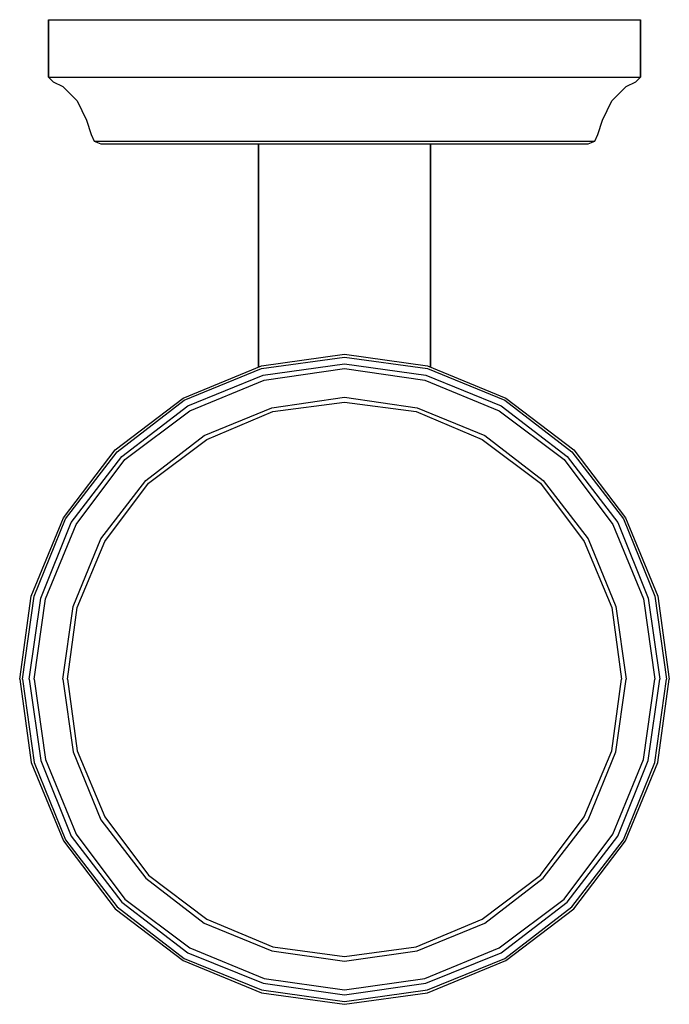
# Model space of a CAD drawing. Extents: x 0 to 68, y 0 to 103.
import ezdxf

# ---------------------------------------------------------------- set-up
doc = ezdxf.new("R2010")
doc.units = 0
doc.header["$MEASUREMENT"] = 0

msp = doc.modelspace()

# ---------------------------------------------------------------- linework, layer by layer
for p, q in [((3, 97), (3, 103)), ((3, 103), (3, 97)), ((3, 103), (4.1, 103)), ((4.1, 103), (7.2, 103)), ((7.2, 103), (12.1, 103)), ((12.1, 103), (18.6, 103)), ((18.6, 103), (26, 103)), ((26, 103), (34, 103)), ((34, 103), (42, 103)), ((42, 103), (49.4, 103)), ((49.4, 103), (55.9, 103)), ((55.9, 103), (60.8, 103)), ((60.8, 103), (63.9, 103)), ((63.9, 103), (65, 103)), ((65, 103), (65, 97)), ((65, 97), (65, 103)), ((3, 97), (3.5, 96.5)), ((3, 97), (4.1, 97)), ((4.1, 97), (7.2, 97)), ((7.2, 97), (12.1, 97)), ((12.1, 97), (18.6, 97)), ((18.6, 97), (26, 97)), ((26, 97), (34, 97)), ((34, 97), (42, 97)), ((42, 97), (49.4, 97)), ((49.4, 97), (55.9, 97)), ((55.9, 97), (60.8, 97)), ((60.8, 97), (63.9, 97)), ((63.9, 97), (65, 97)), ((64.5, 96.5), (65, 97)), ((3.5, 96.5), (4.5, 96)), ((4.5, 96), (6, 94.5)), ((62, 94.5), (63.5, 96)), ((63.5, 96), (64.5, 96.5)), ((6, 94.5), (7, 92.5)), ((61, 92.5), (62, 94.5)), ((7, 92.5), (7.5, 91)), ((60.5, 91), (61, 92.5)), ((7.5, 91), (7.8, 90.3)), ((60.2, 90.3), (60.5, 91)), ((7.8, 90.3), (8.5, 90)), ((7.8, 90.3), (8.7, 90.3)), ((8.5, 90), (9.4, 90)), ((8.7, 90.3), (11.3, 90.3)), ((9.4, 90), (11.9, 90)), ((11.3, 90.3), (15.5, 90.3)), ((11.9, 90), (16, 90)), ((15.5, 90.3), (21, 90.3)), ((16, 90), (21.3, 90)), ((21, 90.3), (27.3, 90.3)), ((21.3, 90), (25, 90)), ((25, 90), (25.324, 90)), ((25, 90), (25, 66.676)), ((25, 66.676), (25, 90)), ((25.324, 90), (26.188, 90)), ((26.188, 90), (27.628, 90)), ((27.3, 90.3), (34, 90.3)), ((27.628, 90), (29.536, 90)), ((29.536, 90), (31.696, 90)), ((31.696, 90), (34, 90)), ((34, 90.3), (40.7, 90.3)), ((34, 90), (36.304, 90)), ((36.304, 90), (38.464, 90)), ((38.464, 90), (40.372, 90)), ((40.372, 90), (41.812, 90)), ((40.7, 90.3), (47, 90.3)), ((41.812, 90), (42.676, 90)), ((42.676, 90), (43, 90)), ((43, 66.676), (43, 90)), ((43, 90), (46.7, 90)), ((43, 90), (43, 66.676)), ((46.7, 90), (52, 90)), ((47, 90.3), (52.5, 90.3)), ((52, 90), (56.1, 90)), ((52.5, 90.3), (56.7, 90.3)), ((56.1, 90), (58.6, 90)), ((56.7, 90.3), (59.3, 90.3)), ((58.6, 90), (59.5, 90)), ((59.3, 90.3), (60.2, 90.3)), ((59.5, 90), (60.2, 90.3)), ((25.3, 66.8), (34, 68)), ((34, 68), (42.7, 66.8)), ((25.3, 66.5), (34, 67.7)), ((25.5, 65.8), (34, 67)), ((34, 67.7), (42.7, 66.5)), ((34, 67), (42.5, 65.8)), ((17.1, 63.4), (25.3, 66.8)), ((17.2, 63.2), (25.3, 66.5)), ((25.6, 65.3), (34, 66.5)), ((34, 66.5), (42.4, 65.3)), ((42.7, 66.8), (50.9, 63.4)), ((42.7, 66.5), (50.8, 63.2)), ((17.6, 62.6), (25.5, 65.8)), ((17.8, 62.1), (25.6, 65.3)), ((42.4, 65.3), (50.2, 62.1)), ((42.5, 65.8), (50.4, 62.6)), ((10, 58), (17.1, 63.4)), ((10.2, 57.8), (17.2, 63.2)), ((26.4, 62.4), (34, 63.5)), ((26.5, 62), (34, 63)), ((34, 63.5), (41.6, 62.4)), ((34, 63), (41.5, 62)), ((50.8, 63.2), (57.8, 57.8)), ((50.9, 63.4), (58, 58)), ((10.7, 57.3), (17.6, 62.6)), ((11, 57), (17.8, 62.1)), ((19.3, 59.5), (26.4, 62.4)), ((19.6, 59.1), (26.5, 62)), ((41.5, 62), (48.4, 59.1)), ((41.6, 62.4), (48.7, 59.5)), ((50.2, 62.1), (57, 57)), ((50.4, 62.6), (57.3, 57.3)), ((13.2, 54.8), (19.3, 59.5)), ((13.5, 54.5), (19.6, 59.1)), ((13.5, 54.5), (19.6, 59.1)), ((48.4, 59.1), (54.5, 54.5)), ((48.4, 59.1), (54.5, 54.5)), ((48.7, 59.5), (54.8, 54.8)), ((4.6, 50.9), (10, 58)), ((4.8, 50.8), (10.2, 57.8)), ((57.8, 57.8), (63.2, 50.8)), ((58, 58), (63.4, 50.9)), ((5.4, 50.4), (10.7, 57.3)), ((5.4, 50.4), (10.7, 57.3)), ((5.9, 50.2), (11, 57)), ((57, 57), (62.1, 50.2)), ((57.3, 57.3), (62.6, 50.4)), ((8.5, 48.7), (13.2, 54.8)), ((54.8, 54.8), (59.5, 48.7)), ((8.9, 48.4), (13.5, 54.5)), ((8.9, 48.4), (13.5, 54.5)), ((54.5, 54.5), (59.1, 48.4)), ((54.5, 54.5), (59.1, 48.4)), ((1.2, 42.7), (4.6, 50.9)), ((1.5, 42.7), (4.8, 50.8)), ((63.2, 50.8), (66.5, 42.7)), ((63.4, 50.9), (66.8, 42.7)), ((2.2, 42.5), (5.4, 50.4)), ((2.7, 42.4), (5.9, 50.2)), ((62.1, 50.2), (65.3, 42.4)), ((62.6, 50.4), (65.8, 42.5)), ((5.6, 41.6), (8.5, 48.7)), ((59.5, 48.7), (62.4, 41.6)), ((6, 41.5), (8.9, 48.4)), ((6, 41.5), (8.9, 48.4)), ((59.1, 48.4), (62, 41.5)), ((59.1, 48.4), (62, 41.5)), ((0, 34), (1.2, 42.7)), ((0.3, 34), (1.5, 42.7)), ((0.3, 34), (1.5, 42.7)), ((1, 34), (2.2, 42.5)), ((1.5, 34), (2.7, 42.4)), ((65.3, 42.4), (66.5, 34)), ((65.8, 42.5), (67, 34)), ((66.5, 42.7), (67.7, 34)), ((66.8, 42.7), (68, 34)), ((4.5, 34), (5.6, 41.6)), ((5, 34), (6, 41.5)), ((5, 34), (6, 41.5)), ((62, 41.5), (63, 34)), ((62.4, 41.6), (63.5, 34)), ((0, 34), (1.2, 25.3)), ((0.3, 34), (1.5, 25.3)), ((0.3, 34), (1.5, 25.3)), ((1, 34), (2.2, 25.5)), ((1.5, 34), (2.7, 25.6)), ((4.5, 34), (5.6, 26.4)), ((5, 34), (6, 26.5)), ((62, 26.5), (63, 34)), ((62.4, 26.4), (63.5, 34)), ((65.3, 25.6), (66.5, 34)), ((65.8, 25.5), (67, 34)), ((66.5, 25.3), (67.7, 34)), ((66.8, 25.3), (68, 34)), ((5.6, 26.4), (8.5, 19.3)), ((6, 26.5), (8.9, 19.6)), ((59.1, 19.6), (62, 26.5)), ((59.5, 19.3), (62.4, 26.4)), ((1.2, 25.3), (4.6, 17.1)), ((1.5, 25.3), (4.8, 17.2)), ((2.2, 25.5), (5.4, 17.6)), ((2.2, 25.5), (5.4, 17.6)), ((2.7, 25.6), (5.9, 17.8)), ((62.1, 17.8), (65.3, 25.6)), ((62.6, 17.6), (65.8, 25.5)), ((63.2, 17.2), (66.5, 25.3)), ((63.4, 17.1), (66.8, 25.3)), ((8.9, 19.6), (13.5, 13.5)), ((54.5, 13.5), (59.1, 19.6)), ((8.5, 19.3), (13.2, 13.2)), ((54.8, 13.2), (59.5, 19.3)), ((5.4, 17.6), (10.7, 10.7)), ((5.4, 17.6), (10.7, 10.7)), ((5.9, 17.8), (11, 11)), ((57, 11), (62.1, 17.8)), ((57.3, 10.7), (62.6, 17.6)), ((4.6, 17.1), (10, 10)), ((4.8, 17.2), (10.2, 10.2)), ((57.8, 10.2), (63.2, 17.2)), ((58, 10), (63.4, 17.1)), ((13.5, 13.5), (19.6, 8.9)), ((48.4, 8.9), (54.5, 13.5)), ((13.2, 13.2), (19.3, 8.5)), ((48.7, 8.5), (54.8, 13.2)), ((10.7, 10.7), (17.6, 5.4)), ((10.7, 10.7), (17.6, 5.4)), ((11, 11), (17.8, 5.9)), ((50.2, 5.9), (57, 11)), ((50.4, 5.4), (57.3, 10.7)), ((50.4, 5.4), (57.3, 10.7)), ((50.4, 5.4), (57.3, 10.7)), ((10, 10), (17.1, 4.6)), ((10.2, 10.2), (17.2, 4.8)), ((50.8, 4.8), (57.8, 10.2)), ((50.9, 4.6), (58, 10)), ((19.3, 8.5), (26.4, 5.6)), ((19.6, 8.9), (26.5, 6)), ((41.5, 6), (48.4, 8.9)), ((41.6, 5.6), (48.7, 8.5)), ((17.6, 5.4), (25.5, 2.2)), ((17.6, 5.4), (25.5, 2.2)), ((17.8, 5.9), (25.6, 2.7)), ((26.4, 5.6), (34, 4.5)), ((26.5, 6), (34, 5)), ((34, 5), (41.5, 6)), ((34, 4.5), (41.6, 5.6)), ((42.4, 2.7), (50.2, 5.9)), ((42.5, 2.2), (50.4, 5.4)), ((42.5, 2.2), (50.4, 5.4)), ((17.1, 4.6), (25.3, 1.2)), ((17.2, 4.8), (25.3, 1.5)), ((17.2, 4.8), (25.3, 1.5)), ((42.7, 1.5), (50.8, 4.8)), ((42.7, 1.5), (50.8, 4.8)), ((42.7, 1.2), (50.9, 4.6)), ((25.5, 2.2), (34, 1)), ((25.5, 2.2), (34, 1)), ((25.6, 2.7), (34, 1.5)), ((34, 1.5), (42.4, 2.7)), ((34, 1), (42.5, 2.2)), ((34, 1), (42.5, 2.2)), ((25.3, 1.5), (34, 0.3)), ((25.3, 1.5), (34, 0.3)), ((25.3, 1.5), (34, 0.3)), ((25.3, 1.2), (34, 0)), ((25.3, 1.2), (34, 0)), ((34, 0.3), (42.7, 1.5)), ((34, 0.3), (42.7, 1.5)), ((34, 0), (42.7, 1.2)), ((34, 0), (42.7, 1.2))]:
    msp.add_line(p, q)

doc.saveas('drawing.dxf')
